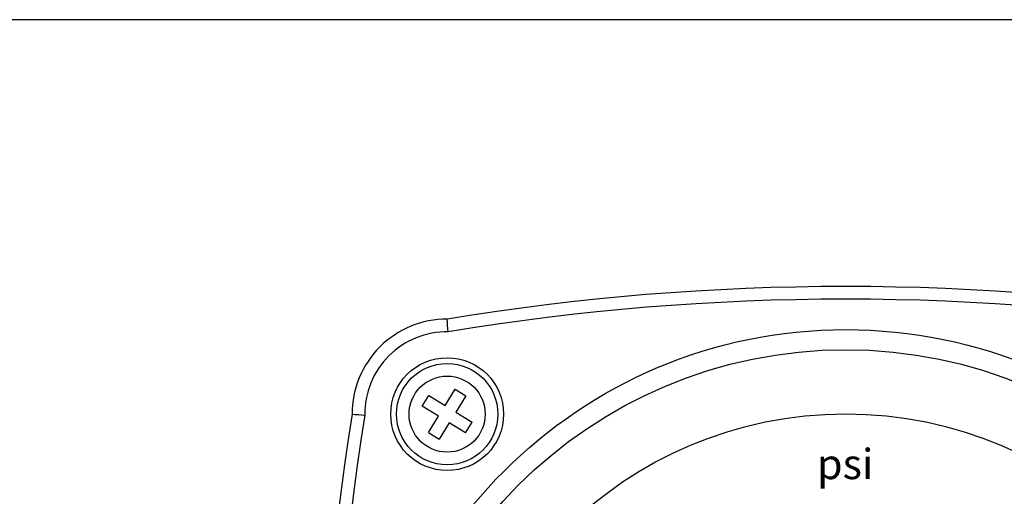
# Model space of a CAD drawing. Extents: x 0 to 31.5, y 0 to 20.5.
# Drawn here: x 22.3 to 25.4, y 19 to 20.5 of the extents above; entities that cross this region are included whole.
import ezdxf
from ezdxf.enums import TextEntityAlignment as Align

# ---------------------------------------------------------------- set-up
doc = ezdxf.new("R2010")
doc.units = 0
doc.header["$MEASUREMENT"] = 0
for name, color, linetype in [('FORMAT', 8, 'CONTINUOUS'), ('FORMATTEXT', 7, 'CONTINUOUS'), ('PART', 3, 'CONTINUOUS')]:
    doc.layers.add(name, color=color, linetype=linetype)
doc.styles.add('arial_ttf', font='ARIAL.TTF')
doc.styles.add('ROMANS', font='romans.shx', dxfattribs={"width": 0.75, "height": 0.2})
doc.styles.add('STYLE1', font='romans.shx', dxfattribs={"width": 0.75, "height": 0.225})
doc.styles.add('STYLE2', font='romans.shx', dxfattribs={"height": 0.1})
doc.styles.add('STYLE4', font='romans.shx', dxfattribs={"height": 0.0625})

# ---------------------------------------------------------------- blocks, each defined once
blk = doc.blocks.new('DWYERB')
at = {"layer": 'FORMAT'}
blk.add_line((15.76, 10.24), (0, 10.24), dxfattribs=at)
at = {"layer": 'FORMAT', "style": 'STYLE4', "flags": 4}
for tag, p in [('DECTOL', (14.9061, 1.6996)), ('ANGTOL', (14.2666, 1.593))]:
    blk.add_attdef(tag, p, '', height=0.0625, dxfattribs=at)
at = {"layer": 'FORMATTEXT', "style": 'ROMANS', "width": 0.9, "flags": 4}
blk.add_attdef('TOP_FR_NO', text='', height=0.1, dxfattribs=at).set_placement((15.56, 10.2691), align=Align.RIGHT)
blk.add_attdef('SIDE_FR_NO', text='', height=0.1, rotation=90, dxfattribs=at).set_placement((15.889, 10.04), align=Align.RIGHT)
at = {"layer": 'FORMATTEXT'}
for tag, height, style, width, p in [('SCALE', 0.1, 'STYLE4', 0.9, (11.6025, 1.55)), ('BYD', 0.07, 'STYLE4', 0.75, (9.4325, 1.39)), ('RBDN', 0.1, 'STYLE2', 0.75, (5.6575, 1.325)), ('DATED', 0.07, 'STYLE4', 0.75, (9.4325, 1.28)), ('BYC', 0.07, 'STYLE4', 0.75, (9.4325, 1.14)), ('RBCN', 0.1, 'STYLE2', 0.75, (5.6575, 1.075)), ('DATEC', 0.07, 'STYLE4', 0.75, (9.4325, 1.03)), ('BYB', 0.07, 'STYLE4', 0.75, (9.4325, 0.89)), ('RBBN', 0.1, 'STYLE2', 0.75, (5.6575, 0.825)), ('DATEB', 0.07, 'STYLE4', 0.75, (9.4325, 0.78)), ('BYA', 0.07, 'STYLE4', 0.75, (9.4325, 0.64)), ('RBAN', 0.1, 'STYLE2', 0.75, (5.6575, 0.575)), ('DATEA', 0.07, 'STYLE4', 0.75, (9.4325, 0.53))]:
    blk.add_attdef(tag, text='', height=height, dxfattribs=dict(at, style=style, width=width)).set_placement(p, align=Align.CENTER)
at = {"layer": 'FORMATTEXT', "style": 'STYLE4', "width": 0.9}
blk.add_attdef('WAS_PROJ#', text='', height=0.0625, dxfattribs=at).set_placement((15.56, 1.5125), align=Align.RIGHT)
at = {"layer": 'FORMATTEXT', "style": 'STYLE4', "width": 0.75}
for tag, p in [('REVBLKDTEXTTOP', (5.8795, 1.395)), ('REVBLKDTEXTBTTM', (5.8795, 1.28)), ('REVBLKCTEXTTOP', (5.8795, 1.145)), ('REVBLKCTEXTBTTM', (5.8795, 1.03)), ('REVBLKBTEXTTOP', (5.8795, 0.895)), ('REVBLKBTEXTBTTM', (5.8795, 0.78)), ('REVBLKATEXTTOP', (5.8795, 0.645)), ('REVBLKATEXTBTTM', (5.8795, 0.53))]:
    blk.add_attdef(tag, p, '', height=0.07, dxfattribs=at)
at = {"layer": 'FORMATTEXT', "flags": 4}
for tag, style, width, p in [('MATERIALFR', 'ROMANS', 0.75, (14.2975, 1.3459)), ('DATE', 'ROMANS', 0.75, (10.0575, 1.25)), ('T1L', 'STYLE2', 0.9, (11.6025, 1.1999)), ('MATERIALDESCR', 'ROMANS', 0.75, (14.2975, 1.1745)), ('T2L', 'STYLE2', 0.9, (11.6025, 1.0439)), ('FINISHFR', 'ROMANS', 0.75, (14.2975, 0.9795)), ('DRAFTER', 'ROMANS', 0.75, (10.0575, 0.94)), ('T3L', 'STYLE2', 0.9, (11.6025, 0.8879)), ('FINISHDESCR', 'ROMANS', 0.75, (14.2975, 0.8081)), ('T4L', 'STYLE2', 0.9, (11.6025, 0.7319)), ('T5L', 'STYLE2', 0.9, (11.6025, 0.5759)), ('T6L', 'STYLE2', 0.9, (11.6025, 0.4199)), ('APPDBY', 'ROMANS', 0.75, (10.0575, 0.32))]:
    blk.add_attdef(tag, text='', height=0.1, dxfattribs=dict(at, style=style, width=width)).set_placement(p, align=Align.CENTER)
at = {"layer": 'FORMATTEXT', "style": 'STYLE1', "width": 0.625, "flags": 4}
blk.add_attdef('DWG_FR#', (13.5049, 0.0861), '', height=0.2, dxfattribs=at)

msp = doc.modelspace()

# ---------------------------------------------------------------- linework, layer by layer
at = {"layer": 'PART', "color": 7, "linetype": 'Continuous'}
for p, q in [((23.62819, 19.281699), (23.659286, 19.331903)), ((23.659286, 19.331903), (23.692756, 19.311172)), ((23.557255, 19.279327), (23.577986, 19.312796)), ((23.577986, 19.312796), (23.62819, 19.281699)), ((23.692756, 19.311172), (23.661659, 19.260968)), ((23.607459, 19.24823), (23.557255, 19.279327)), ((23.661659, 19.260968), (23.711863, 19.229872)), ((23.576363, 19.198026), (23.607459, 19.24823)), ((23.640928, 19.227499), (23.609832, 19.177296)), ((23.691132, 19.196403), (23.640928, 19.227499)), ((23.691132, 19.196403), (23.711863, 19.229872)), ((23.576363, 19.198026), (23.609832, 19.177296))]:
    msp.add_line(p, q, dxfattribs=at)
for centre, radius in [((24.871976, 18.017182), 1.499976), ((24.871976, 18.016872), 1.437866), ((23.634559, 19.254599), 0.175194), ((23.634559, 19.254599), 0.157478), ((23.634559, 19.254599), 0.118108), ((24.871976, 18.016913), 1.238579)]:
    msp.add_circle(centre, radius, dxfattribs=at)
for centre, radius, start, end in [((24.871976, 12.031045), 7.620012, 80.6542734, 99.3457266), ((24.871976, 12.031045), 7.580642, 80.6291101, 99.3708899), ((23.634559, 19.254641), 0.295271, 90.001322, 180.008035), ((16.898955, 18.998562), 6.758126, 4.3446017, 4.6795762), ((23.634559, 19.254641), 0.255901, 89.30557, 180.686481), ((30.863246, 18.048778), 7.61997, 170.8949599, 189.9632927), ((30.863246, 18.048778), 7.5806, 170.8704224, 189.9632927), ((23.889515, 26.162029), 6.92931, 265.4455963, 265.7722382)]:
    msp.add_arc(centre, radius, start, end, dxfattribs=at)

# ---------------------------------------------------------------- block references
at = {"layer": 'FORMAT', "xscale": 2, "yscale": 2, "zscale": 2}
msp.add_blockref('DWYERB', (0, 0), dxfattribs=at)

# ---------------------------------------------------------------- texts
at = {"layer": 'PART', "color": 7, "style": 'arial_ttf'}
msp.add_text('psi', height=0.094, dxfattribs=at).set_placement((24.783014, 19.052693))

doc.saveas('drawing.dxf')
